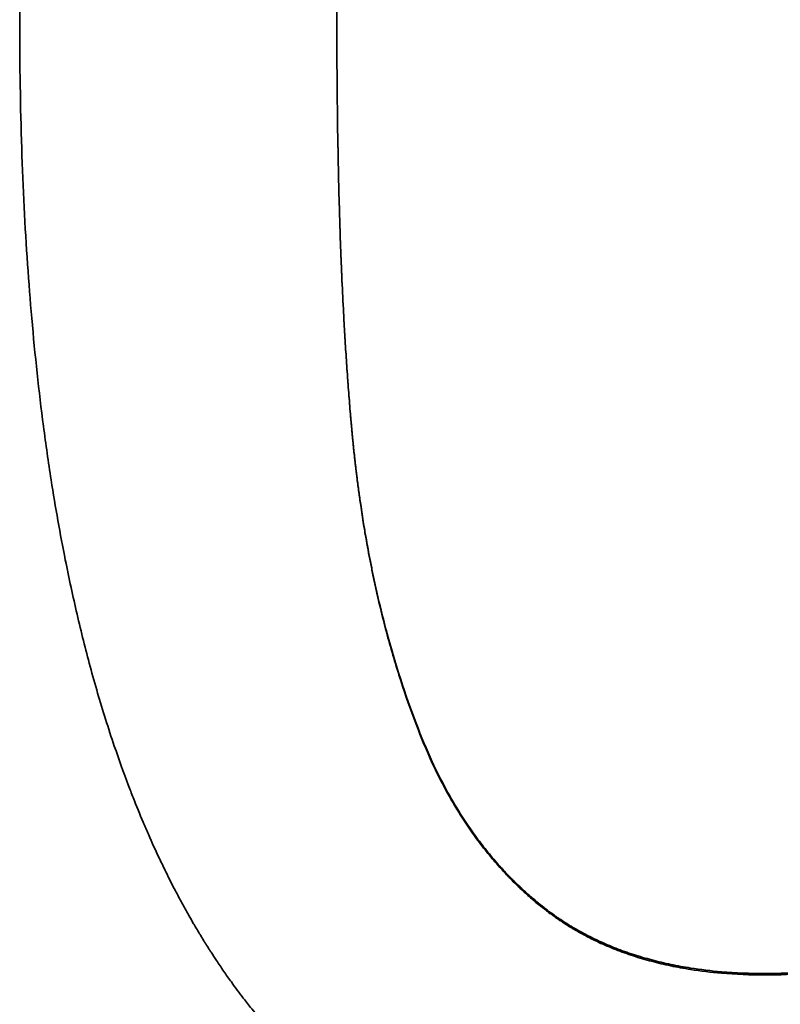
# Model space of a CAD drawing. Units: millimetres. Extents: x 0 to 5880, y 0 to 4158.
# Drawn here: x 1415 to 1420, y 3674 to 3680 of the extents above; entities that cross this region are included whole.
import ezdxf

# ---------------------------------------------------------------- set-up
doc = ezdxf.new("R2010")
doc.units = ezdxf.units.MM
doc.header["$LTSCALE"] = 14
doc.layers.add('Visible Edges(ISO)', color=7, linetype='Continuous', lineweight=35)
doc.layers.add('Visible Tangent Edges(ISO)', color=7, linetype='Continuous', lineweight=18)

msp = doc.modelspace()

# ---------------------------------------------------------------- linework, layer by layer
at = {"layer": 'Visible Edges(ISO)'}
for points, knots in [([(1415.3776, 3680.2948), (1415.3776, 3680.5174), (1415.3802, 3680.735), (1415.3855, 3680.9477), (1415.3909, 3681.1679), (1415.3992, 3681.3828), (1415.4103, 3681.5925), (1415.4161, 3681.7008), (1415.4225, 3681.8078), (1415.4298, 3681.9133), (1415.4449, 3682.1327), (1415.4632, 3682.346), (1415.4848, 3682.5532), (1415.496, 3682.6607), (1415.5081, 3682.7666), (1415.521, 3682.8709), (1415.5481, 3683.0887), (1415.5791, 3683.2993), (1415.6138, 3683.5028), (1415.6319, 3683.6088), (1415.6511, 3683.713), (1415.6713, 3683.8151), (1415.7027, 3683.9736), (1415.7365, 3684.1274), (1415.7729, 3684.2765), (1415.7858, 3684.3295), (1415.799, 3684.3819), (1415.8126, 3684.4337), (1415.8397, 3684.5372), (1415.8681, 3684.6384), (1415.8977, 3684.7373), (1415.9125, 3684.7867), (1415.9277, 3684.8355), (1415.9431, 3684.8837), (1415.9758, 3684.9858), (1416.01, 3685.0852), (1416.0455, 3685.182), (1416.0642, 3685.233), (1416.0834, 3685.2833), (1416.1029, 3685.3328), (1416.1322, 3685.4072), (1416.1624, 3685.4798), (1416.1935, 3685.5509), (1416.2038, 3685.5745), (1416.2143, 3685.598), (1416.2248, 3685.6213), (1416.2459, 3685.6679), (1416.2675, 3685.7138), (1416.2893, 3685.7589), (1416.3003, 3685.7815), (1416.3113, 3685.8039), (1416.3225, 3685.8261), (1416.3399, 3685.8608), (1416.3576, 3685.895), (1416.3755, 3685.9289), (1416.382, 3685.941), (1416.3884, 3685.9532), (1416.395, 3685.9652), (1416.408, 3685.9894), (1416.4212, 3686.0133), (1416.4344, 3686.0369), (1416.4411, 3686.0488), (1416.4478, 3686.0605), (1416.4545, 3686.0723), (1416.4645, 3686.0898), (1416.4746, 3686.1073), (1416.4848, 3686.1246), (1416.4882, 3686.1304), (1416.4916, 3686.1361), (1416.4951, 3686.1419), (1416.5019, 3686.1533), (1416.5088, 3686.1648), (1416.5156, 3686.1761), (1416.5191, 3686.1818), (1416.5225, 3686.1875), (1416.526, 3686.1931), (1416.5329, 3686.2044), (1416.5399, 3686.2157), (1416.5469, 3686.2269), (1416.5504, 3686.2325), (1416.5539, 3686.2381), (1416.5574, 3686.2436), (1416.5644, 3686.2548), (1416.5715, 3686.2659), (1416.5785, 3686.2769), (1416.5821, 3686.2824), (1416.5856, 3686.2879), (1416.5892, 3686.2934), (1416.5999, 3686.3099), (1416.6106, 3686.3263), (1416.6215, 3686.3425), (1416.6287, 3686.3534), (1416.636, 3686.3641), (1416.6433, 3686.3749), (1416.6578, 3686.3964), (1416.6726, 3686.4176), (1416.6874, 3686.4387), (1416.6949, 3686.4492), (1416.7023, 3686.4597), (1416.7098, 3686.4702), (1416.7323, 3686.5015), (1416.7551, 3686.5323), (1416.7782, 3686.5627), (1416.7936, 3686.583), (1416.8092, 3686.603), (1416.8249, 3686.6229), (1416.8578, 3686.6647), (1416.8914, 3686.7055), (1416.9256, 3686.7455), (1416.9435, 3686.7664), (1416.9615, 3686.7871), (1416.9798, 3686.8076), (1417.0162, 3686.8485), (1417.0534, 3686.8885), (1417.0912, 3686.9275), (1417.1101, 3686.947), (1417.1291, 3686.9662), (1417.1484, 3686.9852), (1417.2061, 3687.0422), (1417.2653, 3687.097), (1417.326, 3687.1497), (1417.3664, 3687.1848), (1417.4075, 3687.2189), (1417.4493, 3687.252), (1417.5346, 3687.3197), (1417.6228, 3687.3834), (1417.7136, 3687.443), (1417.76, 3687.4734), (1417.8071, 3687.5027), (1417.8549, 3687.5311), (1417.9505, 3687.5877), (1418.0491, 3687.6401), (1418.1505, 3687.6883), (1418.2012, 3687.7124), (1418.2526, 3687.7354), (1418.3047, 3687.7574), (1418.398, 3687.7967), (1418.4936, 3687.8327), (1418.5915, 3687.8653), (1418.6347, 3687.8797), (1418.6783, 3687.8934), (1418.7223, 3687.9065), (1418.8105, 3687.9326), (1418.9004, 3687.9562), (1418.9921, 3687.9771), (1419.038, 3687.9875), (1419.0843, 3687.9973), (1419.1311, 3688.0065), (1419.2713, 3688.0339), (1419.4157, 3688.0555), (1419.564, 3688.0712), (1419.7618, 3688.0921), (1419.9668, 3688.1025), (1420.179, 3688.1025)], [0, 0, 0, 0, 0.082102, 0.082102, 0.082102, 0.167083, 0.167083, 0.167083, 0.211012, 0.211012, 0.211012, 0.302337, 0.302337, 0.302337, 0.349733, 0.349733, 0.349733, 0.448773, 0.448773, 0.448773, 0.500416, 0.500416, 0.500416, 0.580522, 0.580522, 0.580522, 0.608983, 0.608983, 0.608983, 0.665906, 0.665906, 0.665906, 0.694368, 0.694368, 0.694368, 0.754593, 0.754593, 0.754593, 0.786356, 0.786356, 0.786356, 0.834, 0.834, 0.834, 0.849882, 0.849882, 0.849882, 0.881645, 0.881645, 0.881645, 0.897526, 0.897526, 0.897526, 0.922356, 0.922356, 0.922356, 0.931305, 0.931305, 0.931305, 0.949201, 0.949201, 0.949201, 0.95815, 0.95815, 0.95815, 0.971572, 0.971572, 0.971572, 0.976046, 0.976046, 0.976046, 0.984995, 0.984995, 0.984995, 0.989469, 0.989469, 0.989469, 0.998417, 0.998417, 0.998417, 1.002892, 1.002892, 1.002892, 1.01184, 1.01184, 1.01184, 1.016314, 1.016314, 1.016314, 1.029737, 1.029737, 1.029737, 1.038685, 1.038685, 1.038685, 1.056582, 1.056582, 1.056582, 1.06553, 1.06553, 1.06553, 1.092375, 1.092375, 1.092375, 1.110272, 1.110272, 1.110272, 1.147878, 1.147878, 1.147878, 1.167586, 1.167586, 1.167586, 1.207004, 1.207004, 1.207004, 1.226713, 1.226713, 1.226713, 1.28584, 1.28584, 1.28584, 1.325258, 1.325258, 1.325258, 1.405753, 1.405753, 1.405753, 1.446831, 1.446831, 1.446831, 1.528987, 1.528987, 1.528987, 1.570065, 1.570065, 1.570065, 1.643548, 1.643548, 1.643548, 1.675953, 1.675953, 1.675953, 1.740762, 1.740762, 1.740762, 1.773167, 1.773167, 1.773167, 1.870381, 1.870381, 1.870381, 2, 2, 2, 2]), ([(1417.4197, 3680.2948), (1417.4197, 3680.4585), (1417.4207, 3680.6193), (1417.4227, 3680.7774), (1417.4248, 3680.9354), (1417.4278, 3681.0906), (1417.4319, 3681.243), (1417.4339, 3681.3192), (1417.4362, 3681.3947), (1417.4387, 3681.4694), (1417.4425, 3681.5816), (1417.4469, 3681.6922), (1417.4518, 3681.8012), (1417.4535, 3681.8375), (1417.4552, 3681.8736), (1417.4569, 3681.9096), (1417.4605, 3681.9816), (1417.4643, 3682.0528), (1417.4683, 3682.1233), (1417.4704, 3682.1586), (1417.4724, 3682.1937), (1417.4746, 3682.2286), (1417.4778, 3682.281), (1417.4812, 3682.3329), (1417.4847, 3682.3845), (1417.4859, 3682.4017), (1417.4871, 3682.4188), (1417.4883, 3682.4359), (1417.4907, 3682.4701), (1417.4931, 3682.5042), (1417.4957, 3682.538), (1417.4969, 3682.5549), (1417.4982, 3682.5718), (1417.4995, 3682.5887), (1417.5015, 3682.6139), (1417.5035, 3682.6391), (1417.5055, 3682.6641), (1417.5061, 3682.6725), (1417.5068, 3682.6808), (1417.5075, 3682.6892), (1417.5089, 3682.7058), (1417.5102, 3682.7224), (1417.5116, 3682.739), (1417.5123, 3682.7473), (1417.513, 3682.7556), (1417.5137, 3682.7638), (1417.5151, 3682.7803), (1417.5166, 3682.7968), (1417.518, 3682.8133), (1417.5187, 3682.8215), (1417.5195, 3682.8297), (1417.5202, 3682.8379), (1417.5213, 3682.8502), (1417.5224, 3682.8625), (1417.5235, 3682.8747), (1417.5239, 3682.8788), (1417.5242, 3682.8829), (1417.5246, 3682.8869), (1417.5257, 3682.8992), (1417.5268, 3682.9114), (1417.528, 3682.9236), (1417.5287, 3682.9317), (1417.5295, 3682.9398), (1417.5303, 3682.9479), (1417.5314, 3682.96), (1417.5326, 3682.9721), (1417.5338, 3682.9842), (1417.5341, 3682.9882), (1417.5345, 3682.9922), (1417.5349, 3682.9963), (1417.5361, 3683.0083), (1417.5373, 3683.0203), (1417.5386, 3683.0323), (1417.5394, 3683.0403), (1417.5402, 3683.0483), (1417.541, 3683.0563), (1417.5435, 3683.0801), (1417.5461, 3683.1039), (1417.5487, 3683.1275), (1417.5513, 3683.1512), (1417.554, 3683.1746), (1417.5567, 3683.198), (1417.5595, 3683.2214), (1417.5623, 3683.2446), (1417.5652, 3683.2677), (1417.5671, 3683.2831), (1417.569, 3683.2985), (1417.571, 3683.3137), (1417.5749, 3683.3443), (1417.579, 3683.3746), (1417.5831, 3683.4047), (1417.5852, 3683.4198), (1417.5873, 3683.4348), (1417.5895, 3683.4497), (1417.5959, 3683.4945), (1417.6025, 3683.5388), (1417.6095, 3683.5825), (1417.6141, 3683.6117), (1417.6188, 3683.6406), (1417.6237, 3683.6693), (1417.6333, 3683.7267), (1417.6435, 3683.7832), (1417.654, 3683.8388), (1417.6593, 3683.8665), (1417.6647, 3683.8941), (1417.6702, 3683.9214), (1417.6813, 3683.976), (1417.6928, 3684.0296), (1417.7047, 3684.0824), (1417.7107, 3684.1088), (1417.7167, 3684.1349), (1417.7229, 3684.1608), (1417.7415, 3684.2385), (1417.7611, 3684.3141), (1417.7817, 3684.3876), (1417.8023, 3684.4612), (1417.8239, 3684.5326), (1417.8465, 3684.6019), (1417.8767, 3684.6944), (1417.9086, 3684.7831), (1417.9424, 3684.8681)], [-2, -2, -2, -2, -1.833333, -1.833333, -1.833333, -1.666667, -1.666667, -1.666667, -1.583333, -1.583333, -1.583333, -1.458333, -1.458333, -1.458333, -1.416667, -1.416667, -1.416667, -1.333333, -1.333333, -1.333333, -1.291667, -1.291667, -1.291667, -1.229167, -1.229167, -1.229167, -1.208333, -1.208333, -1.208333, -1.166667, -1.166667, -1.166667, -1.145833, -1.145833, -1.145833, -1.114583, -1.114583, -1.114583, -1.104167, -1.104167, -1.104167, -1.083333, -1.083333, -1.083333, -1.072917, -1.072917, -1.072917, -1.052083, -1.052083, -1.052083, -1.041667, -1.041667, -1.041667, -1.026042, -1.026042, -1.026042, -1.020833, -1.020833, -1.020833, -1.005208, -1.005208, -1.005208, -0.994792, -0.994792, -0.994792, -0.979167, -0.979167, -0.979167, -0.973958, -0.973958, -0.973958, -0.958333, -0.958333, -0.958333, -0.947917, -0.947917, -0.947917, -0.916667, -0.916667, -0.916667, -0.885417, -0.885417, -0.885417, -0.854167, -0.854167, -0.854167, -0.833333, -0.833333, -0.833333, -0.791667, -0.791667, -0.791667, -0.770833, -0.770833, -0.770833, -0.708333, -0.708333, -0.708333, -0.666667, -0.666667, -0.666667, -0.583333, -0.583333, -0.583333, -0.541667, -0.541667, -0.541667, -0.458333, -0.458333, -0.458333, -0.416667, -0.416667, -0.416667, -0.291667, -0.291667, -0.291667, -0.166667, -0.166667, -0.166667, 0, 0, 0, 0]), ([(1417.9424, 3684.8607), (1417.9086, 3684.7759), (1417.8767, 3684.6873), (1417.8465, 3684.595), (1417.8239, 3684.5258), (1417.8023, 3684.4545), (1417.7817, 3684.381), (1417.7611, 3684.3076), (1417.7415, 3684.2321), (1417.7229, 3684.1545), (1417.7167, 3684.1287), (1417.7107, 3684.1026), (1417.7047, 3684.0763), (1417.6928, 3684.0236), (1417.6813, 3683.97), (1417.6702, 3683.9155), (1417.6647, 3683.8882), (1417.6593, 3683.8607), (1417.654, 3683.833), (1417.6435, 3683.7776), (1417.6333, 3683.7212), (1417.6237, 3683.6639), (1417.6188, 3683.6352), (1417.6141, 3683.6063), (1417.6095, 3683.5772), (1417.6025, 3683.5335), (1417.5959, 3683.4893), (1417.5895, 3683.4446), (1417.5873, 3683.4296), (1417.5852, 3683.4147), (1417.5831, 3683.3997), (1417.579, 3683.3696), (1417.5749, 3683.3393), (1417.571, 3683.3088), (1417.569, 3683.2935), (1417.5671, 3683.2782), (1417.5652, 3683.2628), (1417.5623, 3683.2398), (1417.5595, 3683.2166), (1417.5567, 3683.1932), (1417.554, 3683.1699), (1417.5513, 3683.1465), (1417.5487, 3683.1229), (1417.5461, 3683.0993), (1417.5435, 3683.0756), (1417.541, 3683.0517), (1417.5402, 3683.0438), (1417.5394, 3683.0358), (1417.5386, 3683.0278), (1417.5373, 3683.0158), (1417.5361, 3683.0038), (1417.5349, 3682.9918), (1417.5345, 3682.9878), (1417.5341, 3682.9838), (1417.5338, 3682.9798), (1417.5326, 3682.9677), (1417.5314, 3682.9556), (1417.5303, 3682.9435), (1417.5295, 3682.9354), (1417.5287, 3682.9273), (1417.528, 3682.9192), (1417.5268, 3682.907), (1417.5257, 3682.8949), (1417.5246, 3682.8827), (1417.5242, 3682.8786), (1417.5239, 3682.8745), (1417.5235, 3682.8704), (1417.5224, 3682.8582), (1417.5213, 3682.846), (1417.5202, 3682.8337), (1417.5195, 3682.8255), (1417.5187, 3682.8173), (1417.518, 3682.8091), (1417.5166, 3682.7927), (1417.5151, 3682.7762), (1417.5137, 3682.7597), (1417.513, 3682.7515), (1417.5123, 3682.7432), (1417.5116, 3682.7349), (1417.5102, 3682.7184), (1417.5089, 3682.7018), (1417.5075, 3682.6852), (1417.5068, 3682.6769), (1417.5061, 3682.6685), (1417.5055, 3682.6602), (1417.5035, 3682.6352), (1417.5015, 3682.6101), (1417.4995, 3682.5848), (1417.4982, 3682.568), (1417.4969, 3682.5512), (1417.4957, 3682.5343), (1417.4931, 3682.5005), (1417.4907, 3682.4665), (1417.4883, 3682.4323), (1417.4871, 3682.4153), (1417.4859, 3682.3982), (1417.4847, 3682.381), (1417.4812, 3682.3295), (1417.4778, 3682.2776), (1417.4746, 3682.2253), (1417.4724, 3682.1905), (1417.4704, 3682.1554), (1417.4683, 3682.1202), (1417.4643, 3682.0498), (1417.4605, 3681.9787), (1417.4569, 3681.9068), (1417.4552, 3681.8709), (1417.4535, 3681.8348), (1417.4518, 3681.7985), (1417.4469, 3681.6897), (1417.4425, 3681.5793), (1417.4387, 3681.4673), (1417.4362, 3681.3927), (1417.4339, 3681.3173), (1417.4319, 3681.2412), (1417.4278, 3681.0891), (1417.4248, 3680.9341), (1417.4227, 3680.7763), (1417.4207, 3680.6186), (1417.4197, 3680.4581), (1417.4197, 3680.2948)], [0, 0, 0, 0, 0.166667, 0.166667, 0.166667, 0.291667, 0.291667, 0.291667, 0.416667, 0.416667, 0.416667, 0.458333, 0.458333, 0.458333, 0.541667, 0.541667, 0.541667, 0.583333, 0.583333, 0.583333, 0.666667, 0.666667, 0.666667, 0.708333, 0.708333, 0.708333, 0.770833, 0.770833, 0.770833, 0.791667, 0.791667, 0.791667, 0.833333, 0.833333, 0.833333, 0.854167, 0.854167, 0.854167, 0.885417, 0.885417, 0.885417, 0.916667, 0.916667, 0.916667, 0.947917, 0.947917, 0.947917, 0.958333, 0.958333, 0.958333, 0.973958, 0.973958, 0.973958, 0.979167, 0.979167, 0.979167, 0.994792, 0.994792, 0.994792, 1.005208, 1.005208, 1.005208, 1.020833, 1.020833, 1.020833, 1.026042, 1.026042, 1.026042, 1.041667, 1.041667, 1.041667, 1.052083, 1.052083, 1.052083, 1.072917, 1.072917, 1.072917, 1.083333, 1.083333, 1.083333, 1.104167, 1.104167, 1.104167, 1.114583, 1.114583, 1.114583, 1.145833, 1.145833, 1.145833, 1.166667, 1.166667, 1.166667, 1.208333, 1.208333, 1.208333, 1.229167, 1.229167, 1.229167, 1.291667, 1.291667, 1.291667, 1.333333, 1.333333, 1.333333, 1.416667, 1.416667, 1.416667, 1.458333, 1.458333, 1.458333, 1.583333, 1.583333, 1.583333, 1.666667, 1.666667, 1.666667, 1.833333, 1.833333, 1.833333, 1.999895, 1.999895, 1.999895, 1.999895]), ([(1420.179, 3672.4963), (1419.9568, 3672.4963), (1419.7425, 3672.5078), (1419.5362, 3672.5309), (1419.3761, 3672.5488), (1419.2208, 3672.5737), (1419.0703, 3672.6055), (1419.0168, 3672.6168), (1418.9639, 3672.629), (1418.9116, 3672.642), (1418.807, 3672.6682), (1418.7048, 3672.6978), (1418.605, 3672.731), (1418.5551, 3672.7476), (1418.5059, 3672.765), (1418.4572, 3672.7834), (1418.3561, 3672.8215), (1418.2576, 3672.8634), (1418.1617, 3672.9091), (1418.112, 3672.9327), (1418.063, 3672.9575), (1418.0147, 3672.9832), (1417.918, 3673.0346), (1417.8242, 3673.0902), (1417.7332, 3673.1498), (1417.6876, 3673.1796), (1417.6428, 3673.2105), (1417.5987, 3673.2423), (1417.5097, 3673.3066), (1417.4236, 3673.375), (1417.3403, 3673.4476), (1417.2983, 3673.4843), (1417.2571, 3673.5219), (1417.2165, 3673.5606), (1417.1557, 3673.6187), (1417.0965, 3673.6792), (1417.039, 3673.7421), (1417.0198, 3673.763), (1417.0008, 3673.7842), (1416.982, 3673.8057), (1416.9443, 3673.8487), (1416.9074, 3673.8927), (1416.8712, 3673.9378), (1416.8531, 3673.9603), (1416.8352, 3673.9831), (1416.8174, 3674.0062), (1416.7913, 3674.0402), (1416.7656, 3674.0748), (1416.7403, 3674.1099), (1416.7321, 3674.1212), (1416.724, 3674.1325), (1416.716, 3674.1439), (1416.6999, 3674.1668), (1416.6839, 3674.1898), (1416.6681, 3674.2131), (1416.6602, 3674.2247), (1416.6524, 3674.2364), (1416.6446, 3674.2482), (1416.6329, 3674.2658), (1416.6212, 3674.2836), (1416.6097, 3674.3015), (1416.6058, 3674.3075), (1416.602, 3674.3135), (1416.5982, 3674.3195), (1416.5905, 3674.3315), (1416.5829, 3674.3435), (1416.5754, 3674.3556), (1416.5716, 3674.3617), (1416.5678, 3674.3678), (1416.564, 3674.3738), (1416.5565, 3674.386), (1416.549, 3674.3983), (1416.5416, 3674.4106), (1416.5379, 3674.4167), (1416.5341, 3674.4229), (1416.5304, 3674.429), (1416.523, 3674.4414), (1416.5157, 3674.4538), (1416.5083, 3674.4663), (1416.5046, 3674.4725), (1416.501, 3674.4788), (1416.4973, 3674.4851), (1416.4864, 3674.5039), (1416.4755, 3674.5228), (1416.4647, 3674.5419), (1416.4575, 3674.5547), (1416.4504, 3674.5675), (1416.4432, 3674.5803), (1416.429, 3674.606), (1416.4149, 3674.632), (1416.4009, 3674.6582), (1416.3939, 3674.6713), (1416.387, 3674.6845), (1416.3801, 3674.6977), (1416.3594, 3674.7374), (1416.339, 3674.7777), (1416.3189, 3674.8185), (1416.3055, 3674.8457), (1416.2922, 3674.8732), (1416.2791, 3674.9009), (1416.2543, 3674.9534), (1416.23, 3675.0068), (1416.2062, 3675.0611), (1416.1949, 3675.0868), (1416.1838, 3675.1126), (1416.1728, 3675.1387), (1416.1507, 3675.1908), (1416.1291, 3675.2437), (1416.108, 3675.2975), (1416.0975, 3675.3243), (1416.087, 3675.3514), (1416.0767, 3675.3787), (1416.0457, 3675.4604), (1416.0157, 3675.544), (1415.9868, 3675.6294), (1415.9675, 3675.6864), (1415.9487, 3675.7441), (1415.9303, 3675.8026), (1415.8956, 3675.9131), (1415.8626, 3676.0264), (1415.8312, 3676.1426), (1415.8165, 3676.1972), (1415.8021, 3676.2524), (1415.788, 3676.3082), (1415.7599, 3676.42), (1415.7333, 3676.5342), (1415.7081, 3676.651), (1415.6955, 3676.7094), (1415.6833, 3676.7684), (1415.6714, 3676.828), (1415.6382, 3676.9948), (1415.6078, 3677.1664), (1415.5802, 3677.343), (1415.5625, 3677.4564), (1415.546, 3677.5719), (1415.5306, 3677.6893), (1415.5012, 3677.9137), (1415.4761, 3678.1455), (1415.4552, 3678.3847), (1415.4452, 3678.4987), (1415.4362, 3678.6143), (1415.4281, 3678.7316), (1415.4115, 3678.9737), (1415.399, 3679.2229), (1415.3906, 3679.4793), (1415.3819, 3679.7436), (1415.3776, 3680.0154), (1415.3776, 3680.2948)], [0, 0, 0, 0, 0.134423, 0.134423, 0.134423, 0.23871, 0.23871, 0.23871, 0.275786, 0.275786, 0.275786, 0.349938, 0.349938, 0.349938, 0.387014, 0.387014, 0.387014, 0.464019, 0.464019, 0.464019, 0.503949, 0.503949, 0.503949, 0.583808, 0.583808, 0.583808, 0.623737, 0.623737, 0.623737, 0.704285, 0.704285, 0.704285, 0.744903, 0.744903, 0.744903, 0.80583, 0.80583, 0.80583, 0.826139, 0.826139, 0.826139, 0.866757, 0.866757, 0.866757, 0.887066, 0.887066, 0.887066, 0.916982, 0.916982, 0.916982, 0.92659, 0.92659, 0.92659, 0.945804, 0.945804, 0.945804, 0.955411, 0.955411, 0.955411, 0.969822, 0.969822, 0.969822, 0.974626, 0.974626, 0.974626, 0.984233, 0.984233, 0.984233, 0.989037, 0.989037, 0.989037, 0.998644, 0.998644, 0.998644, 1.003448, 1.003448, 1.003448, 1.013055, 1.013055, 1.013055, 1.017859, 1.017859, 1.017859, 1.03227, 1.03227, 1.03227, 1.041877, 1.041877, 1.041877, 1.061092, 1.061092, 1.061092, 1.070699, 1.070699, 1.070699, 1.099521, 1.099521, 1.099521, 1.118735, 1.118735, 1.118735, 1.155152, 1.155152, 1.155152, 1.172353, 1.172353, 1.172353, 1.206757, 1.206757, 1.206757, 1.223958, 1.223958, 1.223958, 1.275563, 1.275563, 1.275563, 1.309967, 1.309967, 1.309967, 1.374875, 1.374875, 1.374875, 1.40538, 1.40538, 1.40538, 1.46639, 1.46639, 1.46639, 1.496895, 1.496895, 1.496895, 1.582154, 1.582154, 1.582154, 1.636908, 1.636908, 1.636908, 1.741477, 1.741477, 1.741477, 1.791292, 1.791292, 1.791292, 1.894071, 1.894071, 1.894071, 2, 2, 2, 2]), ([(1417.9302, 3675.7692), (1417.8951, 3675.8609), (1417.862, 3675.9549), (1417.831, 3676.051), (1417.7999, 3676.147), (1417.7709, 3676.2453), (1417.7439, 3676.3456), (1417.7304, 3676.3958), (1417.7174, 3676.4466), (1417.7049, 3676.4978), (1417.6861, 3676.5747), (1417.6685, 3676.6529), (1417.6521, 3676.7322), (1417.6466, 3676.7586), (1417.6412, 3676.7852), (1417.636, 3676.8119), (1417.6255, 3676.8653), (1417.6155, 3676.9193), (1417.6061, 3676.9738), (1417.6014, 3677.001), (1417.5968, 3677.0284), (1417.5923, 3677.0559), (1417.5856, 3677.0972), (1417.5792, 3677.1388), (1417.573, 3677.1807), (1417.571, 3677.1946), (1417.569, 3677.2086), (1417.567, 3677.2226), (1417.563, 3677.2507), (1417.5592, 3677.2789), (1417.5554, 3677.3072), (1417.5536, 3677.3214), (1417.5518, 3677.3356), (1417.55, 3677.3498), (1417.5473, 3677.3711), (1417.5447, 3677.3926), (1417.5421, 3677.4141), (1417.5413, 3677.4212), (1417.5404, 3677.4284), (1417.5396, 3677.4356), (1417.5379, 3677.4499), (1417.5363, 3677.4643), (1417.5347, 3677.4788), (1417.5339, 3677.486), (1417.5331, 3677.4932), (1417.5323, 3677.5004), (1417.5307, 3677.5149), (1417.5292, 3677.5294), (1417.5277, 3677.5439), (1417.5269, 3677.5512), (1417.5262, 3677.5585), (1417.5254, 3677.5658), (1417.5243, 3677.5767), (1417.5232, 3677.5876), (1417.5222, 3677.5986), (1417.5207, 3677.6132), (1417.5193, 3677.6279), (1417.518, 3677.6425), (1417.5173, 3677.6499), (1417.5166, 3677.6572), (1417.5159, 3677.6646), (1417.5149, 3677.6756), (1417.5139, 3677.6867), (1417.5129, 3677.6979), (1417.5126, 3677.7016), (1417.5123, 3677.7053), (1417.512, 3677.709), (1417.511, 3677.7202), (1417.51, 3677.7314), (1417.509, 3677.7427), (1417.5084, 3677.7502), (1417.5077, 3677.7577), (1417.5071, 3677.7652), (1417.5052, 3677.7879), (1417.5033, 3677.8106), (1417.5014, 3677.8336), (1417.4996, 3677.8566), (1417.4977, 3677.8797), (1417.4959, 3677.903), (1417.4942, 3677.9263), (1417.4924, 3677.9498), (1417.4907, 3677.9734), (1417.4895, 3677.9892), (1417.4884, 3678.005), (1417.4872, 3678.0209), (1417.4839, 3678.0687), (1417.4806, 3678.1171), (1417.4775, 3678.1662), (1417.4744, 3678.2153), (1417.4714, 3678.2651), (1417.4685, 3678.3156), (1417.4666, 3678.3492), (1417.4647, 3678.3832), (1417.4629, 3678.4174), (1417.4593, 3678.486), (1417.4559, 3678.5557), (1417.4528, 3678.6266), (1417.4512, 3678.6621), (1417.4497, 3678.6979), (1417.4482, 3678.734), (1417.4453, 3678.8061), (1417.4426, 3678.8795), (1417.4401, 3678.9541), (1417.4389, 3678.9914), (1417.4377, 3679.029), (1417.4366, 3679.0669), (1417.4343, 3679.1427), (1417.4323, 3679.2197), (1417.4305, 3679.2979), (1417.4296, 3679.337), (1417.4288, 3679.3764), (1417.428, 3679.4161), (1417.4256, 3679.5353), (1417.4238, 3679.6572), (1417.4224, 3679.7818), (1417.4206, 3679.948), (1417.4197, 3680.119), (1417.4197, 3680.2948)], [-2, -2, -2, -2, -1.833333, -1.833333, -1.833333, -1.666667, -1.666667, -1.666667, -1.583333, -1.583333, -1.583333, -1.458333, -1.458333, -1.458333, -1.416667, -1.416667, -1.416667, -1.333333, -1.333333, -1.333333, -1.291667, -1.291667, -1.291667, -1.229167, -1.229167, -1.229167, -1.208333, -1.208333, -1.208333, -1.166667, -1.166667, -1.166667, -1.145833, -1.145833, -1.145833, -1.114583, -1.114583, -1.114583, -1.104167, -1.104167, -1.104167, -1.083333, -1.083333, -1.083333, -1.072917, -1.072917, -1.072917, -1.052083, -1.052083, -1.052083, -1.041667, -1.041667, -1.041667, -1.026042, -1.026042, -1.026042, -1.005208, -1.005208, -1.005208, -0.994792, -0.994792, -0.994792, -0.979167, -0.979167, -0.979167, -0.973958, -0.973958, -0.973958, -0.958333, -0.958333, -0.958333, -0.947917, -0.947917, -0.947917, -0.916667, -0.916667, -0.916667, -0.885417, -0.885417, -0.885417, -0.854167, -0.854167, -0.854167, -0.833333, -0.833333, -0.833333, -0.770833, -0.770833, -0.770833, -0.708333, -0.708333, -0.708333, -0.666667, -0.666667, -0.666667, -0.583333, -0.583333, -0.583333, -0.541667, -0.541667, -0.541667, -0.458333, -0.458333, -0.458333, -0.416667, -0.416667, -0.416667, -0.333333, -0.333333, -0.333333, -0.291667, -0.291667, -0.291667, -0.166667, -0.166667, -0.166667, 0, 0, 0, 0]), ([(1417.4197, 3680.2945), (1417.4197, 3680.1189), (1417.4206, 3679.9482), (1417.4224, 3679.7823), (1417.4238, 3679.6579), (1417.4256, 3679.5362), (1417.428, 3679.4172), (1417.4288, 3679.3775), (1417.4296, 3679.3382), (1417.4305, 3679.2991), (1417.4323, 3679.221), (1417.4343, 3679.1441), (1417.4366, 3679.0684), (1417.4377, 3679.0306), (1417.4389, 3678.9931), (1417.4401, 3678.9558), (1417.4426, 3678.8813), (1417.4453, 3678.8081), (1417.4482, 3678.736), (1417.4497, 3678.7), (1417.4512, 3678.6643), (1417.4528, 3678.6289), (1417.4559, 3678.5581), (1417.4593, 3678.4884), (1417.4629, 3678.42), (1417.4647, 3678.3858), (1417.4666, 3678.3519), (1417.4685, 3678.3183), (1417.4714, 3678.2679), (1417.4744, 3678.2182), (1417.4775, 3678.1692), (1417.4806, 3678.1201), (1417.4839, 3678.0718), (1417.4872, 3678.0241), (1417.4884, 3678.0082), (1417.4895, 3677.9924), (1417.4907, 3677.9767), (1417.4924, 3677.9531), (1417.4942, 3677.9296), (1417.4959, 3677.9064), (1417.4977, 3677.8831), (1417.4996, 3677.86), (1417.5014, 3677.8371), (1417.5033, 3677.8142), (1417.5052, 3677.7914), (1417.5071, 3677.7688), (1417.5077, 3677.7613), (1417.5084, 3677.7538), (1417.509, 3677.7463), (1417.51, 3677.735), (1417.511, 3677.7239), (1417.512, 3677.7127), (1417.5123, 3677.709), (1417.5126, 3677.7053), (1417.5129, 3677.7016), (1417.5139, 3677.6904), (1417.5149, 3677.6794), (1417.5159, 3677.6683), (1417.5166, 3677.661), (1417.5173, 3677.6536), (1417.518, 3677.6463), (1417.5193, 3677.6316), (1417.5207, 3677.617), (1417.5222, 3677.6024), (1417.5232, 3677.5915), (1417.5243, 3677.5806), (1417.5254, 3677.5696), (1417.5262, 3677.5624), (1417.5269, 3677.5551), (1417.5277, 3677.5479), (1417.5292, 3677.5333), (1417.5307, 3677.5189), (1417.5323, 3677.5044), (1417.5331, 3677.4972), (1417.5339, 3677.49), (1417.5347, 3677.4828), (1417.5363, 3677.4684), (1417.5379, 3677.454), (1417.5396, 3677.4397), (1417.5404, 3677.4325), (1417.5413, 3677.4253), (1417.5421, 3677.4182), (1417.5447, 3677.3967), (1417.5473, 3677.3753), (1417.55, 3677.354), (1417.5518, 3677.3398), (1417.5536, 3677.3256), (1417.5554, 3677.3115), (1417.5592, 3677.2832), (1417.563, 3677.2551), (1417.567, 3677.2271), (1417.569, 3677.213), (1417.571, 3677.1991), (1417.573, 3677.1851), (1417.5792, 3677.1433), (1417.5856, 3677.1018), (1417.5923, 3677.0606), (1417.5968, 3677.0331), (1417.6014, 3677.0058), (1417.6061, 3676.9786), (1417.6155, 3676.9242), (1417.6255, 3676.8703), (1417.636, 3676.8169), (1417.6412, 3676.7903), (1417.6466, 3676.7637), (1417.6521, 3676.7373), (1417.6685, 3676.6581), (1417.6861, 3676.5801), (1417.7049, 3676.5034), (1417.7174, 3676.4522), (1417.7304, 3676.4015), (1417.7439, 3676.3514), (1417.7709, 3676.2512), (1417.7999, 3676.1531), (1417.831, 3676.0572), (1417.862, 3675.9612), (1417.8951, 3675.8674), (1417.9302, 3675.7758)], [0, 0, 0, 0, 0.166667, 0.166667, 0.166667, 0.291667, 0.291667, 0.291667, 0.333333, 0.333333, 0.333333, 0.416667, 0.416667, 0.416667, 0.458333, 0.458333, 0.458333, 0.541667, 0.541667, 0.541667, 0.583333, 0.583333, 0.583333, 0.666667, 0.666667, 0.666667, 0.708333, 0.708333, 0.708333, 0.770833, 0.770833, 0.770833, 0.833333, 0.833333, 0.833333, 0.854167, 0.854167, 0.854167, 0.885417, 0.885417, 0.885417, 0.916667, 0.916667, 0.916667, 0.947917, 0.947917, 0.947917, 0.958333, 0.958333, 0.958333, 0.973958, 0.973958, 0.973958, 0.979167, 0.979167, 0.979167, 0.994792, 0.994792, 0.994792, 1.005208, 1.005208, 1.005208, 1.026042, 1.026042, 1.026042, 1.041667, 1.041667, 1.041667, 1.052083, 1.052083, 1.052083, 1.072917, 1.072917, 1.072917, 1.083333, 1.083333, 1.083333, 1.104167, 1.104167, 1.104167, 1.114583, 1.114583, 1.114583, 1.145833, 1.145833, 1.145833, 1.166667, 1.166667, 1.166667, 1.208333, 1.208333, 1.208333, 1.229167, 1.229167, 1.229167, 1.291667, 1.291667, 1.291667, 1.333333, 1.333333, 1.333333, 1.416667, 1.416667, 1.416667, 1.458333, 1.458333, 1.458333, 1.583333, 1.583333, 1.583333, 1.666667, 1.666667, 1.666667, 1.833333, 1.833333, 1.833333, 2, 2, 2, 2]), ([(1424.9683, 3680.307), (1424.9683, 3680.0844), (1424.9657, 3679.8667), (1424.9603, 3679.654), (1424.9548, 3679.4337), (1424.9464, 3679.2188), (1424.9352, 3679.0091), (1424.9294, 3678.9007), (1424.9228, 3678.7937), (1424.9155, 3678.6881), (1424.9002, 3678.4687), (1424.8817, 3678.2553), (1424.8599, 3678.048), (1424.8485, 3677.9404), (1424.8363, 3677.8345), (1424.8232, 3677.7302), (1424.7959, 3677.5123), (1424.7646, 3677.3016), (1424.7295, 3677.098), (1424.7112, 3676.9919), (1424.6918, 3676.8877), (1424.6714, 3676.7854), (1424.6398, 3676.6269), (1424.6056, 3676.473), (1424.5689, 3676.3238), (1424.5559, 3676.2708), (1424.5426, 3676.2184), (1424.5289, 3676.1666), (1424.5016, 3676.063), (1424.473, 3675.9617), (1424.4431, 3675.8628), (1424.4281, 3675.8133), (1424.4129, 3675.7644), (1424.3973, 3675.7161), (1424.3644, 3675.6141), (1424.33, 3675.5146), (1424.2942, 3675.4177), (1424.2754, 3675.3667), (1424.2561, 3675.3164), (1424.2365, 3675.2668), (1424.207, 3675.1924), (1424.1766, 3675.1197), (1424.1454, 3675.0486), (1424.1349, 3675.0249), (1424.1244, 3675.0014), (1424.1138, 3674.9781), (1424.0926, 3674.9314), (1424.071, 3674.8854), (1424.0489, 3674.8402), (1424.0379, 3674.8176), (1424.0268, 3674.7952), (1424.0156, 3674.7729), (1423.9981, 3674.7382), (1423.9803, 3674.7039), (1423.9624, 3674.67), (1423.9559, 3674.6578), (1423.9494, 3674.6457), (1423.9428, 3674.6336), (1423.9298, 3674.6095), (1423.9166, 3674.5856), (1423.9033, 3674.5619), (1423.8966, 3674.5501), (1423.8899, 3674.5383), (1423.8832, 3674.5265), (1423.8731, 3674.509), (1423.863, 3674.4915), (1423.8527, 3674.4742), (1423.8493, 3674.4684), (1423.8459, 3674.4626), (1423.8425, 3674.4569), (1423.8356, 3674.4454), (1423.8288, 3674.4339), (1423.8219, 3674.4226), (1423.8184, 3674.4169), (1423.8149, 3674.4112), (1423.8115, 3674.4055), (1423.8011, 3674.3885), (1423.7906, 3674.3717), (1423.78, 3674.355), (1423.773, 3674.3438), (1423.7659, 3674.3327), (1423.7588, 3674.3216), (1423.7375, 3674.2884), (1423.7159, 3674.2557), (1423.6939, 3674.2234), (1423.6793, 3674.2019), (1423.6646, 3674.1806), (1423.6497, 3674.1595), (1423.6199, 3674.1172), (1423.5896, 3674.0758), (1423.5587, 3674.0352), (1423.5433, 3674.0149), (1423.5277, 3673.9948), (1423.512, 3673.9749), (1423.4791, 3673.9331), (1423.4455, 3673.8922), (1423.4113, 3673.8522), (1423.3934, 3673.8312), (1423.3754, 3673.8105), (1423.3572, 3673.79), (1423.3207, 3673.749), (1423.2836, 3673.7091), (1423.2459, 3673.6701), (1423.227, 3673.6506), (1423.2079, 3673.6313), (1423.1887, 3673.6123), (1423.1311, 3673.5552), (1423.072, 3673.5004), (1423.0115, 3673.4477), (1422.9711, 3673.4126), (1422.9301, 3673.3785), (1422.8884, 3673.3453), (1422.8032, 3673.2775), (1422.7152, 3673.2138), (1422.6245, 3673.1542), (1422.5782, 3673.1237), (1422.5312, 3673.0943), (1422.4834, 3673.0659), (1422.3879, 3673.0092), (1422.2896, 3672.9568), (1422.1884, 3672.9085), (1422.1377, 3672.8844), (1422.0864, 3672.8614), (1422.0344, 3672.8394), (1421.9416, 3672.8001), (1421.8465, 3672.7643), (1421.7492, 3672.7318), (1421.7064, 3672.7175), (1421.6632, 3672.7039), (1421.6196, 3672.6909), (1421.5323, 3672.6649), (1421.4433, 3672.6416), (1421.3525, 3672.6208), (1421.3071, 3672.6104), (1421.2613, 3672.6007), (1421.215, 3672.5916), (1421.0762, 3672.5644), (1420.9335, 3672.543), (1420.7868, 3672.5274), (1420.5912, 3672.5066), (1420.3886, 3672.4963), (1420.179, 3672.4963)], [0, 0, 0, 0, 0.082597, 0.082597, 0.082597, 0.168073, 0.168073, 0.168073, 0.212251, 0.212251, 0.212251, 0.304069, 0.304069, 0.304069, 0.351709, 0.351709, 0.351709, 0.451218, 0.451218, 0.451218, 0.503088, 0.503088, 0.503088, 0.58351, 0.58351, 0.58351, 0.612063, 0.612063, 0.612063, 0.669169, 0.669169, 0.669169, 0.697722, 0.697722, 0.697722, 0.758084, 0.758084, 0.758084, 0.789893, 0.789893, 0.789893, 0.837605, 0.837605, 0.837605, 0.853509, 0.853509, 0.853509, 0.885318, 0.885318, 0.885318, 0.901222, 0.901222, 0.901222, 0.926064, 0.926064, 0.926064, 0.935001, 0.935001, 0.935001, 0.952875, 0.952875, 0.952875, 0.961812, 0.961812, 0.961812, 0.975218, 0.975218, 0.975218, 0.979687, 0.979687, 0.979687, 0.988624, 0.988624, 0.988624, 0.993092, 0.993092, 0.993092, 1.006498, 1.006498, 1.006498, 1.015435, 1.015435, 1.015435, 1.042247, 1.042247, 1.042247, 1.060121, 1.060121, 1.060121, 1.09587, 1.09587, 1.09587, 1.113744, 1.113744, 1.113744, 1.151282, 1.151282, 1.151282, 1.170945, 1.170945, 1.170945, 1.21027, 1.21027, 1.21027, 1.229933, 1.229933, 1.229933, 1.288922, 1.288922, 1.288922, 1.328248, 1.328248, 1.328248, 1.408637, 1.408637, 1.408637, 1.449701, 1.449701, 1.449701, 1.531828, 1.531828, 1.531828, 1.572891, 1.572891, 1.572891, 1.646125, 1.646125, 1.646125, 1.678296, 1.678296, 1.678296, 1.742636, 1.742636, 1.742636, 1.774807, 1.774807, 1.774807, 1.871318, 1.871318, 1.871318, 2, 2, 2, 2]), ([(1417.9302, 3675.7758), (1417.9627, 3675.6896), (1417.9974, 3675.6066), (1418.0344, 3675.527), (1418.0622, 3675.4673), (1418.0913, 3675.4095), (1418.1216, 3675.3535), (1418.152, 3675.2976), (1418.1837, 3675.2435), (1418.2166, 3675.1912), (1418.2276, 3675.1738), (1418.2387, 3675.1566), (1418.25, 3675.1396), (1418.2726, 3675.1056), (1418.2957, 3675.0725), (1418.3194, 3675.0402), (1418.3313, 3675.024), (1418.3433, 3675.008), (1418.3554, 3674.9923), (1418.3797, 3674.9608), (1418.4045, 3674.9301), (1418.43, 3674.9003), (1418.4427, 3674.8853), (1418.4556, 3674.8706), (1418.4686, 3674.8561), (1418.4881, 3674.8344), (1418.5079, 3674.8131), (1418.5281, 3674.7922), (1418.5348, 3674.7853), (1418.5415, 3674.7784), (1418.5483, 3674.7716), (1418.5687, 3674.751), (1418.5894, 3674.731), (1418.6104, 3674.7114), (1418.6209, 3674.7016), (1418.6315, 3674.6919), (1418.6422, 3674.6824), (1418.6529, 3674.6728), (1418.6636, 3674.6634), (1418.6745, 3674.6541), (1418.6781, 3674.6509), (1418.6817, 3674.6478), (1418.6853, 3674.6448), (1418.6962, 3674.6355), (1418.7072, 3674.6264), (1418.7183, 3674.6174), (1418.7238, 3674.6129), (1418.7293, 3674.6084), (1418.7349, 3674.6039), (1418.7405, 3674.5995), (1418.7461, 3674.5951), (1418.7517, 3674.5907), (1418.7573, 3674.5863), (1418.7629, 3674.5819), (1418.7685, 3674.5776), (1418.7742, 3674.5733), (1418.7799, 3674.569), (1418.7856, 3674.5647), (1418.7875, 3674.5633), (1418.7894, 3674.5619), (1418.7913, 3674.5604), (1418.7951, 3674.5576), (1418.7989, 3674.5548), (1418.8028, 3674.552), (1418.8047, 3674.5506), (1418.8066, 3674.5492), (1418.8086, 3674.5478), (1418.8124, 3674.545), (1418.8163, 3674.5423), (1418.8202, 3674.5395), (1418.8221, 3674.5382), (1418.824, 3674.5368), (1418.826, 3674.5354), (1418.8318, 3674.5313), (1418.8377, 3674.5272), (1418.8436, 3674.5232), (1418.8475, 3674.5205), (1418.8514, 3674.5178), (1418.8554, 3674.5152), (1418.8633, 3674.5099), (1418.8712, 3674.5046), (1418.8792, 3674.4994), (1418.8832, 3674.4968), (1418.8872, 3674.4942), (1418.8913, 3674.4917), (1418.9033, 3674.4839), (1418.9155, 3674.4764), (1418.9278, 3674.4689), (1418.936, 3674.464), (1418.9442, 3674.4591), (1418.9525, 3674.4543), (1418.9691, 3674.4446), (1418.9858, 3674.4352), (1419.0028, 3674.426), (1419.0113, 3674.4214), (1419.0198, 3674.4168), (1419.0284, 3674.4124), (1419.0541, 3674.399), (1419.0803, 3674.3861), (1419.1069, 3674.3737), (1419.1246, 3674.3655), (1419.1425, 3674.3576), (1419.1607, 3674.3498), (1419.1969, 3674.3343), (1419.2339, 3674.3198), (1419.2717, 3674.3063), (1419.2906, 3674.2995), (1419.3097, 3674.293), (1419.329, 3674.2867), (1419.3675, 3674.2742), (1419.4069, 3674.2626), (1419.447, 3674.2519), (1419.467, 3674.2466), (1419.4873, 3674.2415), (1419.5077, 3674.2367), (1419.5486, 3674.227), (1419.5903, 3674.2183), (1419.6327, 3674.2106), (1419.6539, 3674.2067), (1419.6753, 3674.2031), (1419.6969, 3674.1997), (1419.7617, 3674.1896), (1419.8283, 3674.1816), (1419.8966, 3674.1758), (1419.9876, 3674.1681), (1420.0818, 3674.1642), (1420.179, 3674.1642)], [0, 0, 0, 0, 0.166667, 0.166667, 0.166667, 0.291667, 0.291667, 0.291667, 0.416667, 0.416667, 0.416667, 0.458333, 0.458333, 0.458333, 0.541667, 0.541667, 0.541667, 0.583333, 0.583333, 0.583333, 0.666667, 0.666667, 0.666667, 0.708333, 0.708333, 0.708333, 0.770833, 0.770833, 0.770833, 0.791667, 0.791667, 0.791667, 0.854167, 0.854167, 0.854167, 0.885417, 0.885417, 0.885417, 0.916667, 0.916667, 0.916667, 0.927083, 0.927083, 0.927083, 0.958333, 0.958333, 0.958333, 0.973958, 0.973958, 0.973958, 0.989583, 0.989583, 0.989583, 1.005208, 1.005208, 1.005208, 1.020833, 1.020833, 1.020833, 1.026042, 1.026042, 1.026042, 1.036458, 1.036458, 1.036458, 1.041667, 1.041667, 1.041667, 1.052083, 1.052083, 1.052083, 1.057292, 1.057292, 1.057292, 1.072917, 1.072917, 1.072917, 1.083333, 1.083333, 1.083333, 1.104167, 1.104167, 1.104167, 1.114583, 1.114583, 1.114583, 1.145833, 1.145833, 1.145833, 1.166667, 1.166667, 1.166667, 1.208333, 1.208333, 1.208333, 1.229167, 1.229167, 1.229167, 1.291667, 1.291667, 1.291667, 1.333333, 1.333333, 1.333333, 1.416667, 1.416667, 1.416667, 1.458333, 1.458333, 1.458333, 1.541667, 1.541667, 1.541667, 1.583333, 1.583333, 1.583333, 1.666667, 1.666667, 1.666667, 1.708333, 1.708333, 1.708333, 1.833333, 1.833333, 1.833333, 2, 2, 2, 2]), ([(1420.179, 3674.1551), (1420.0818, 3674.1551), (1419.9876, 3674.1589), (1419.8966, 3674.1667), (1419.8283, 3674.1725), (1419.7617, 3674.1805), (1419.6969, 3674.1906), (1419.6753, 3674.194), (1419.6539, 3674.1977), (1419.6327, 3674.2015), (1419.5903, 3674.2093), (1419.5486, 3674.218), (1419.5077, 3674.2277), (1419.4873, 3674.2325), (1419.467, 3674.2376), (1419.447, 3674.2429), (1419.4069, 3674.2536), (1419.3675, 3674.2652), (1419.329, 3674.2778), (1419.3097, 3674.2841), (1419.2906, 3674.2906), (1419.2717, 3674.2974), (1419.2339, 3674.311), (1419.1969, 3674.3255), (1419.1607, 3674.341), (1419.1425, 3674.3487), (1419.1246, 3674.3567), (1419.1069, 3674.3649), (1419.0803, 3674.3773), (1419.0541, 3674.3902), (1419.0284, 3674.4036), (1419.0198, 3674.4081), (1419.0113, 3674.4126), (1419.0028, 3674.4172), (1418.9858, 3674.4264), (1418.9691, 3674.4359), (1418.9525, 3674.4456), (1418.9442, 3674.4504), (1418.936, 3674.4553), (1418.9278, 3674.4603), (1418.9155, 3674.4677), (1418.9033, 3674.4753), (1418.8913, 3674.483), (1418.8872, 3674.4856), (1418.8832, 3674.4882), (1418.8792, 3674.4908), (1418.8712, 3674.496), (1418.8633, 3674.5013), (1418.8554, 3674.5066), (1418.8514, 3674.5093), (1418.8475, 3674.5119), (1418.8436, 3674.5146), (1418.8377, 3674.5187), (1418.8318, 3674.5228), (1418.826, 3674.5269), (1418.824, 3674.5282), (1418.8221, 3674.5296), (1418.8202, 3674.531), (1418.8163, 3674.5337), (1418.8124, 3674.5365), (1418.8086, 3674.5393), (1418.8066, 3674.5407), (1418.8047, 3674.5421), (1418.8028, 3674.5435), (1418.7989, 3674.5463), (1418.7951, 3674.5491), (1418.7913, 3674.5519), (1418.7894, 3674.5533), (1418.7875, 3674.5548), (1418.7856, 3674.5562), (1418.7799, 3674.5605), (1418.7742, 3674.5648), (1418.7685, 3674.5691), (1418.7629, 3674.5734), (1418.7573, 3674.5778), (1418.7517, 3674.5822), (1418.7461, 3674.5866), (1418.7405, 3674.591), (1418.7349, 3674.5955), (1418.7293, 3674.5999), (1418.7238, 3674.6044), (1418.7183, 3674.6089), (1418.7072, 3674.618), (1418.6962, 3674.6271), (1418.6853, 3674.6364), (1418.6817, 3674.6395), (1418.6781, 3674.6426), (1418.6745, 3674.6457), (1418.6636, 3674.655), (1418.6529, 3674.6645), (1418.6422, 3674.6741), (1418.6315, 3674.6836), (1418.6209, 3674.6933), (1418.6104, 3674.7031), (1418.5894, 3674.7227), (1418.5687, 3674.7428), (1418.5483, 3674.7634), (1418.5415, 3674.7702), (1418.5348, 3674.7771), (1418.5281, 3674.7841), (1418.5079, 3674.8049), (1418.4881, 3674.8263), (1418.4686, 3674.8481), (1418.4556, 3674.8626), (1418.4427, 3674.8773), (1418.43, 3674.8923), (1418.4045, 3674.9222), (1418.3797, 3674.9529), (1418.3554, 3674.9844), (1418.3433, 3675.0002), (1418.3313, 3675.0162), (1418.3194, 3675.0324), (1418.2957, 3675.0648), (1418.2726, 3675.098), (1418.25, 3675.132), (1418.2387, 3675.149), (1418.2276, 3675.1663), (1418.2166, 3675.1837), (1418.1837, 3675.236), (1418.152, 3675.2902), (1418.1216, 3675.3462), (1418.0913, 3675.4023), (1418.0622, 3675.4602), (1418.0344, 3675.52), (1417.9974, 3675.5997), (1417.9627, 3675.6828), (1417.9302, 3675.7692)], [-2, -2, -2, -2, -1.833333, -1.833333, -1.833333, -1.708333, -1.708333, -1.708333, -1.666667, -1.666667, -1.666667, -1.583333, -1.583333, -1.583333, -1.541667, -1.541667, -1.541667, -1.458333, -1.458333, -1.458333, -1.416667, -1.416667, -1.416667, -1.333333, -1.333333, -1.333333, -1.291667, -1.291667, -1.291667, -1.229167, -1.229167, -1.229167, -1.208333, -1.208333, -1.208333, -1.166667, -1.166667, -1.166667, -1.145833, -1.145833, -1.145833, -1.114583, -1.114583, -1.114583, -1.104167, -1.104167, -1.104167, -1.083333, -1.083333, -1.083333, -1.072917, -1.072917, -1.072917, -1.057292, -1.057292, -1.057292, -1.052083, -1.052083, -1.052083, -1.041667, -1.041667, -1.041667, -1.036458, -1.036458, -1.036458, -1.026042, -1.026042, -1.026042, -1.020833, -1.020833, -1.020833, -1.005208, -1.005208, -1.005208, -0.989583, -0.989583, -0.989583, -0.973958, -0.973958, -0.973958, -0.958333, -0.958333, -0.958333, -0.927083, -0.927083, -0.927083, -0.916667, -0.916667, -0.916667, -0.885417, -0.885417, -0.885417, -0.854167, -0.854167, -0.854167, -0.791667, -0.791667, -0.791667, -0.770833, -0.770833, -0.770833, -0.708333, -0.708333, -0.708333, -0.666667, -0.666667, -0.666667, -0.583333, -0.583333, -0.583333, -0.541667, -0.541667, -0.541667, -0.458333, -0.458333, -0.458333, -0.416667, -0.416667, -0.416667, -0.291667, -0.291667, -0.291667, -0.166667, -0.166667, -0.166667, 0, 0, 0, 0]), ([(1420.179, 3674.1642), (1420.2709, 3674.1642), (1420.3601, 3674.1678), (1420.4466, 3674.1751), (1420.5332, 3674.1824), (1420.6171, 3674.1933), (1420.6983, 3674.2079), (1420.739, 3674.2152), (1420.7789, 3674.2234), (1420.8183, 3674.2325), (1420.8772, 3674.2461), (1420.9347, 3674.2619), (1420.9907, 3674.2796), (1421.0467, 3674.2974), (1421.1012, 3674.3172), (1421.1542, 3674.3391), (1421.1718, 3674.3463), (1421.1894, 3674.3539), (1421.2067, 3674.3616), (1421.2327, 3674.3732), (1421.2583, 3674.3853), (1421.2836, 3674.398), (1421.292, 3674.4022), (1421.3004, 3674.4065), (1421.3087, 3674.4108), (1421.3338, 3674.4238), (1421.3584, 3674.4373), (1421.3827, 3674.4513), (1421.3989, 3674.4606), (1421.4149, 3674.4702), (1421.4307, 3674.48), (1421.4387, 3674.4849), (1421.4465, 3674.4898), (1421.4544, 3674.4948), (1421.4662, 3674.5023), (1421.4778, 3674.51), (1421.4894, 3674.5178), (1421.4991, 3674.5242), (1421.5086, 3674.5308), (1421.5182, 3674.5375), (1421.5258, 3674.5428), (1421.5334, 3674.5482), (1421.5409, 3674.5536), (1421.5522, 3674.5618), (1421.5634, 3674.5701), (1421.5745, 3674.5785), (1421.5801, 3674.5827), (1421.5857, 3674.5869), (1421.5912, 3674.5912), (1421.5949, 3674.594), (1421.5986, 3674.5969), (1421.6022, 3674.5998), (1421.6132, 3674.6084), (1421.6242, 3674.6172), (1421.635, 3674.626), (1421.6423, 3674.632), (1421.6495, 3674.6379), (1421.6567, 3674.644), (1421.671, 3674.6561), (1421.6852, 3674.6684), (1421.6993, 3674.6809), (1421.7063, 3674.6872), (1421.7133, 3674.6935), (1421.7203, 3674.6999), (1421.7342, 3674.7126), (1421.748, 3674.7256), (1421.7616, 3674.7388), (1421.7685, 3674.7454), (1421.7752, 3674.7521), (1421.782, 3674.7588), (1421.8023, 3674.779), (1421.8222, 3674.7997), (1421.8419, 3674.8208), (1421.855, 3674.835), (1421.868, 3674.8493), (1421.8808, 3674.8639), (1421.9065, 3674.8931), (1421.9316, 3674.9232), (1421.9561, 3674.9542), (1421.9684, 3674.9697), (1421.9806, 3674.9854), (1421.9926, 3675.0013), (1422.0286, 3675.0492), (1422.0634, 3675.0991), (1422.097, 3675.1511), (1422.1193, 3675.1857), (1422.1411, 3675.2213), (1422.1624, 3675.2578), (1422.205, 3675.3307), (1422.2453, 3675.4073), (1422.2835, 3675.4876), (1422.3216, 3675.5679), (1422.3576, 3675.6518), (1422.3913, 3675.7394)], [0, 0, 0, 0, 0.166667, 0.166667, 0.166667, 0.333333, 0.333333, 0.333333, 0.416667, 0.416667, 0.416667, 0.541667, 0.541667, 0.541667, 0.666667, 0.666667, 0.666667, 0.708333, 0.708333, 0.708333, 0.770833, 0.770833, 0.770833, 0.791667, 0.791667, 0.791667, 0.854167, 0.854167, 0.854167, 0.895833, 0.895833, 0.895833, 0.916667, 0.916667, 0.916667, 0.947917, 0.947917, 0.947917, 0.973958, 0.973958, 0.973958, 0.994792, 0.994792, 0.994792, 1.026042, 1.026042, 1.026042, 1.041667, 1.041667, 1.041667, 1.052083, 1.052083, 1.052083, 1.083333, 1.083333, 1.083333, 1.104167, 1.104167, 1.104167, 1.145833, 1.145833, 1.145833, 1.166667, 1.166667, 1.166667, 1.208333, 1.208333, 1.208333, 1.229167, 1.229167, 1.229167, 1.291667, 1.291667, 1.291667, 1.333333, 1.333333, 1.333333, 1.416667, 1.416667, 1.416667, 1.458333, 1.458333, 1.458333, 1.583333, 1.583333, 1.583333, 1.666667, 1.666667, 1.666667, 1.833333, 1.833333, 1.833333, 2, 2, 2, 2]), ([(1422.3913, 3675.7327), (1422.3576, 3675.645), (1422.3216, 3675.5609), (1422.2835, 3675.4805), (1422.2453, 3675.4001), (1422.205, 3675.3234), (1422.1624, 3675.2503), (1422.1411, 3675.2138), (1422.1193, 3675.1782), (1422.097, 3675.1435), (1422.0634, 3675.0914), (1422.0286, 3675.0414), (1421.9926, 3674.9935), (1421.9806, 3674.9775), (1421.9684, 3674.9618), (1421.9561, 3674.9462), (1421.9316, 3674.9152), (1421.9065, 3674.8851), (1421.8808, 3674.8559), (1421.868, 3674.8413), (1421.855, 3674.8269), (1421.8419, 3674.8127), (1421.8222, 3674.7915), (1421.8023, 3674.7708), (1421.782, 3674.7506), (1421.7752, 3674.7439), (1421.7685, 3674.7372), (1421.7616, 3674.7306), (1421.748, 3674.7173), (1421.7342, 3674.7043), (1421.7203, 3674.6916), (1421.7133, 3674.6852), (1421.7063, 3674.6788), (1421.6993, 3674.6726), (1421.6852, 3674.66), (1421.671, 3674.6477), (1421.6567, 3674.6356), (1421.6495, 3674.6295), (1421.6423, 3674.6236), (1421.635, 3674.6176), (1421.6242, 3674.6087), (1421.6132, 3674.6), (1421.6022, 3674.5913), (1421.5986, 3674.5884), (1421.5949, 3674.5856), (1421.5912, 3674.5827), (1421.5857, 3674.5784), (1421.5801, 3674.5742), (1421.5745, 3674.57), (1421.5634, 3674.5616), (1421.5522, 3674.5533), (1421.5409, 3674.5451), (1421.5334, 3674.5396), (1421.5258, 3674.5343), (1421.5182, 3674.5289), (1421.5086, 3674.5223), (1421.4991, 3674.5157), (1421.4894, 3674.5092), (1421.4778, 3674.5014), (1421.4662, 3674.4937), (1421.4544, 3674.4862), (1421.4465, 3674.4812), (1421.4387, 3674.4762), (1421.4307, 3674.4713), (1421.4149, 3674.4615), (1421.3989, 3674.4519), (1421.3827, 3674.4426), (1421.3584, 3674.4286), (1421.3338, 3674.415), (1421.3087, 3674.402), (1421.3004, 3674.3977), (1421.292, 3674.3934), (1421.2836, 3674.3892), (1421.2583, 3674.3766), (1421.2327, 3674.3644), (1421.2067, 3674.3528), (1421.1894, 3674.345), (1421.1718, 3674.3375), (1421.1542, 3674.3302), (1421.1012, 3674.3083), (1421.0467, 3674.2885), (1420.9907, 3674.2707), (1420.9347, 3674.2529), (1420.8772, 3674.2372), (1420.8183, 3674.2235), (1420.7789, 3674.2143), (1420.739, 3674.2061), (1420.6983, 3674.1988), (1420.6171, 3674.1842), (1420.5332, 3674.1733), (1420.4466, 3674.166), (1420.3601, 3674.1587), (1420.2709, 3674.1551), (1420.179, 3674.1551)], [-2, -2, -2, -2, -1.833333, -1.833333, -1.833333, -1.666667, -1.666667, -1.666667, -1.583333, -1.583333, -1.583333, -1.458333, -1.458333, -1.458333, -1.416667, -1.416667, -1.416667, -1.333333, -1.333333, -1.333333, -1.291667, -1.291667, -1.291667, -1.229167, -1.229167, -1.229167, -1.208333, -1.208333, -1.208333, -1.166667, -1.166667, -1.166667, -1.145833, -1.145833, -1.145833, -1.104167, -1.104167, -1.104167, -1.083333, -1.083333, -1.083333, -1.052083, -1.052083, -1.052083, -1.041667, -1.041667, -1.041667, -1.026042, -1.026042, -1.026042, -0.994792, -0.994792, -0.994792, -0.973958, -0.973958, -0.973958, -0.947917, -0.947917, -0.947917, -0.916667, -0.916667, -0.916667, -0.895833, -0.895833, -0.895833, -0.854167, -0.854167, -0.854167, -0.791667, -0.791667, -0.791667, -0.770833, -0.770833, -0.770833, -0.708333, -0.708333, -0.708333, -0.666667, -0.666667, -0.666667, -0.541667, -0.541667, -0.541667, -0.416667, -0.416667, -0.416667, -0.333333, -0.333333, -0.333333, -0.166667, -0.166667, -0.166667, 0, 0, 0, 0])]:
    msp.add_open_spline(points, degree=3, knots=knots, dxfattribs=at)
at = {"layer": 'Visible Tangent Edges(ISO)'}
for p, q in [((1417.9302, 3675.7758), (1417.9302, 3675.7692)), ((1420.179, 3674.1642), (1420.179, 3674.1551))]:
    msp.add_line(p, q, dxfattribs=at)

doc.saveas('drawing.dxf')
